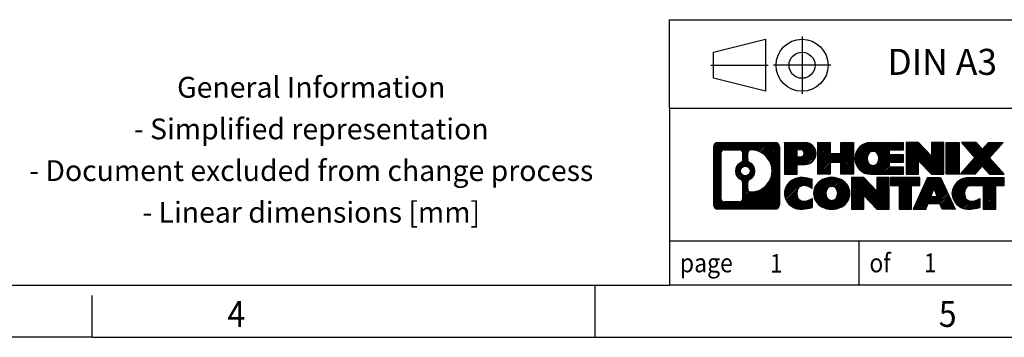
# Model space of a CAD drawing. Units: millimetres. Extents: x -1226 to -806, y -1175 to -878.
# Drawn here: x -1003 to -909, y -1175 to -1144 of the extents above; entities that cross this region are included whole.
import ezdxf

# ---------------------------------------------------------------- set-up
doc = ezdxf.new("R2010")
doc.units = ezdxf.units.MM
doc.linetypes.add('DOT_CENTER', pattern=[14, 12, -1, 0, -1])
doc.linetypes.add('PHANTOM', pattern=[13, 10, -1, 0, -1, 0, -1])
doc.layers.add('1', color=7, linetype='Continuous')
doc.styles.add('CONVERTER_11', font='txt.shx', dxfattribs={"width": 0.9})
pattern_1 = [(45, (62.7811309658083, -72.3161373035813), (-0.1414213562373095, 0), [])]

# ---------------------------------------------------------------- blocks, each defined once
blk = doc.blocks.new('_rahmen', base_point=(-811.1750000008303, -1174.67500000057))
at = {"layer": '1', "linetype": 'Continuous'}
h = blk.add_hatch(dxfattribs=at)
h.set_pattern_fill('CUSTOM20', color=2, scale=0.1, angle=45, pattern_type=2)
h.set_pattern_definition(pattern_1)
edge = h.paths.add_edge_path()
edge.add_line((-930.1613483195342, -1156.392744615971), (-930.1613483195342, -1161.957255385171))
edge.add_arc((-930.585592934918, -1161.957255385171), 0.4242446153830315, 270, 360, ccw=False)
edge.add_line((-930.585592934918, -1162.381500000554), (-936.058905025635, -1162.381500000554))
edge.add_arc((-936.058905025635, -1161.957255385171), 0.4242446153828041, 180, 270, ccw=False)
edge.add_line((-936.4831496410178, -1161.957255385171), (-936.4831496410178, -1156.392744615971))
edge.add_arc((-936.058905025635, -1156.392744615971), 0.424244615383941, 90, 180, ccw=False)
edge.add_line((-936.058905025635, -1155.968500000587), (-930.585592934918, -1155.968500000587))
edge.add_arc((-930.585592934918, -1156.392744615971), 0.4242446153838273, 0, 90, ccw=False)
edge = h.paths.add_edge_path(flags=16)
edge.add_arc((-935.4650103488884, -1161.353227521921), 0.3157169230756836, 180, 270)
edge.add_line((-935.4650103488884, -1161.668944444997), (-933.9891770878789, -1161.668944444997))
edge.add_arc((-933.9891770878789, -1161.353227521921), 0.3157169230757972, 270, 360)
edge.add_line((-933.6734601648022, -1161.353227521921), (-933.6734601648022, -1159.822456590389))
edge.add_arc((-933.9891770878789, -1159.822456590389), 0.3157169230767067, 0, 64.80558935147235)
edge.add_arc((-933.4665926403039, -1158.711626844326), 0.9118975235571412, 115.19441064853629, 244.80558935148798, ccw=False)
edge.add_arc((-933.9891770878789, -1157.600797098264), 0.3157169230765287, 295.1944106485277, 360)
edge.add_line((-933.6734601648022, -1157.600797098264), (-933.6734601648022, -1156.996772479203))
edge.add_arc((-933.9891770878789, -1156.996772479203), 0.3157169230767067, 0, 90)
edge.add_line((-933.9891770878789, -1156.681055556127), (-935.4650103488884, -1156.681055556127))
edge.add_arc((-935.4650103488884, -1156.996772479203), 0.3157169230760246, 90, 180)
edge.add_line((-935.7807272719641, -1156.996772479203), (-935.7807272719641, -1161.353227521921))
edge = h.paths.add_edge_path(flags=16)
edge.add_arc((-932.8894616623567, -1159.820768444295), 0.3157169230770072, 115.3740086783167, 180)
edge.add_line((-933.2051785854335, -1159.820768444295), (-933.2051785854335, -1160.40261985099))
edge.add_arc((-932.8894616623567, -1160.40261985099), 0.3157169230768204, 180, 269.8110329574179)
edge.add_arc((-932.8838455270467, -1158.699784903421), 2.018561131933152, 269.811032957581, 450.188967042419)
edge.add_arc((-932.8894616623567, -1156.996949955852), 0.3157169230760149, 90.18896704258206, 180)
edge.add_line((-933.2051785854335, -1156.996949955852), (-933.2051785854335, -1157.602485244358))
edge.add_arc((-932.8894616623567, -1157.602485244358), 0.3157169230768204, 180, 244.6259913216833)
edge.add_arc((-933.4155043604446, -1158.711626844326), 0.9118481501445603, -64.6259913218226, 64.6259913217981, ccw=False)
edge = h.paths.add_edge_path(flags=16)
edge.add_arc((-933.4393193751174, -1158.711626844326), 0.4709789327785074, 0, 360)
h = blk.add_hatch(dxfattribs=at)
h.set_pattern_fill('CUSTOM21', color=2, scale=0.1, angle=45, pattern_type=2)
h.set_pattern_definition(pattern_1)
edge = h.paths.add_edge_path()
edge.add_line((-930.1613483195342, -1156.392744615971), (-930.1613483195342, -1161.957255385171))
edge.add_arc((-930.585592934918, -1161.957255385171), 0.4242446153830315, 270, 360, ccw=False)
edge.add_line((-930.585592934918, -1162.381500000554), (-936.058905025635, -1162.381500000554))
edge.add_arc((-936.058905025635, -1161.957255385171), 0.4242446153828041, 180, 270, ccw=False)
edge.add_line((-936.4831496410178, -1161.957255385171), (-936.4831496410178, -1156.392744615971))
edge.add_arc((-936.058905025635, -1156.392744615971), 0.424244615383941, 90, 180, ccw=False)
edge.add_line((-936.058905025635, -1155.968500000587), (-930.585592934918, -1155.968500000587))
edge.add_arc((-930.585592934918, -1156.392744615971), 0.4242446153838273, 0, 90, ccw=False)
edge = h.paths.add_edge_path(flags=16)
edge.add_arc((-935.4650103488884, -1161.353227521921), 0.3157169230756836, 180, 270)
edge.add_line((-935.4650103488884, -1161.668944444997), (-933.9891770878789, -1161.668944444997))
edge.add_arc((-933.9891770878789, -1161.353227521921), 0.3157169230757972, 270, 360)
edge.add_line((-933.6734601648022, -1161.353227521921), (-933.6734601648022, -1159.822456590389))
edge.add_arc((-933.9891770878789, -1159.822456590389), 0.3157169230767067, 0, 64.80558935147235)
edge.add_arc((-933.4665926403039, -1158.711626844326), 0.9118975235571412, 115.19441064853629, 244.80558935148798, ccw=False)
edge.add_arc((-933.9891770878789, -1157.600797098264), 0.3157169230765287, 295.1944106485277, 360)
edge.add_line((-933.6734601648022, -1157.600797098264), (-933.6734601648022, -1156.996772479203))
edge.add_arc((-933.9891770878789, -1156.996772479203), 0.3157169230767067, 0, 90)
edge.add_line((-933.9891770878789, -1156.681055556127), (-935.4650103488884, -1156.681055556127))
edge.add_arc((-935.4650103488884, -1156.996772479203), 0.3157169230760246, 90, 180)
edge.add_line((-935.7807272719641, -1156.996772479203), (-935.7807272719641, -1161.353227521921))
edge = h.paths.add_edge_path(flags=16)
edge.add_arc((-932.8894616623567, -1159.820768444295), 0.3157169230770072, 115.3740086783167, 180)
edge.add_line((-933.2051785854335, -1159.820768444295), (-933.2051785854335, -1160.40261985099))
edge.add_arc((-932.8894616623567, -1160.40261985099), 0.3157169230768204, 180, 269.8110329574179)
edge.add_arc((-932.8838455270467, -1158.699784903421), 2.018561131933152, 269.811032957581, 450.188967042419)
edge.add_arc((-932.8894616623567, -1156.996949955852), 0.3157169230760149, 90.18896704258206, 180)
edge.add_line((-933.2051785854335, -1156.996949955852), (-933.2051785854335, -1157.602485244358))
edge.add_arc((-932.8894616623567, -1157.602485244358), 0.3157169230768204, 180, 244.6259913216833)
edge.add_arc((-933.4155043604446, -1158.711626844326), 0.9118481501445603, -64.6259913218226, 64.6259913217981, ccw=False)
edge = h.paths.add_edge_path(flags=16)
edge.add_arc((-933.4393193751174, -1158.711626844326), 0.4709789327785074, 0, 360)
h = blk.add_hatch(dxfattribs=at)
h.set_pattern_fill('CUSTOM14', color=2, scale=0.1, angle=45, pattern_type=2)
h.set_pattern_definition(pattern_1)
edge = h.paths.add_edge_path()
edge.add_line((-927.684959240633, -1158.079231283236), (-928.4437268284134, -1158.079231283236))
edge.add_line((-928.4437268284134, -1158.079231283236), (-928.4437268284134, -1159.02230952438))
edge.add_line((-928.4437268284134, -1159.02230952438), (-929.6842312386674, -1159.02230952438))
edge.add_line((-929.6842312386674, -1159.02230952438), (-929.6842312386674, -1155.968500000569))
edge.add_line((-929.6842312386674, -1155.968500000569), (-927.684959240633, -1155.968500000569))
edge.add_arc((-927.684959240633, -1157.023865641902), 1.055365641333992, -90, 90, ccw=False)
edge = h.paths.add_edge_path(flags=16)
edge.add_arc((-928.1264317668714, -1156.98446967068), 0.3528638246709761, 270, 450)
edge.add_line((-928.1264317668714, -1156.631605846009), (-928.4437268284134, -1156.631605846009))
edge.add_line((-928.4437268284134, -1156.631605846009), (-928.4437268284134, -1157.337333495351))
edge.add_line((-928.4437268284134, -1157.337333495351), (-928.1264317668714, -1157.337333495351))
h = blk.add_hatch(dxfattribs=at)
h.set_pattern_fill('CUSTOM15', color=2, scale=0.1, angle=45, pattern_type=2)
h.set_pattern_definition(pattern_1)
edge = h.paths.add_edge_path()
edge.add_line((-927.684959240633, -1158.079231283236), (-928.4437268284134, -1158.079231283236))
edge.add_line((-928.4437268284134, -1158.079231283236), (-928.4437268284134, -1159.02230952438))
edge.add_line((-928.4437268284134, -1159.02230952438), (-929.6842312386674, -1159.02230952438))
edge.add_line((-929.6842312386674, -1159.02230952438), (-929.6842312386674, -1155.968500000569))
edge.add_line((-929.6842312386674, -1155.968500000569), (-927.684959240633, -1155.968500000569))
edge.add_arc((-927.684959240633, -1157.023865641902), 1.055365641333992, -90, 90, ccw=False)
edge = h.paths.add_edge_path(flags=16)
edge.add_arc((-928.1264317668714, -1156.98446967068), 0.3528638246709761, 270, 450)
edge.add_line((-928.1264317668714, -1156.631605846009), (-928.4437268284134, -1156.631605846009))
edge.add_line((-928.4437268284134, -1156.631605846009), (-928.4437268284134, -1157.337333495351))
edge.add_line((-928.4437268284134, -1157.337333495351), (-928.1264317668714, -1157.337333495351))
h = blk.add_hatch(dxfattribs=at)
h.set_pattern_fill('CUSTOM0', color=2, scale=0.1, angle=45, pattern_type=2)
h.set_pattern_definition(pattern_1)
h.paths.add_polyline_path([(-923.0523038146192, -1159.02230952438), (-924.2450965167857, -1159.02230952438), (-924.2450965167857, -1157.888037415536), (-925.2947540946931, -1157.888037415536), (-925.2947540946931, -1159.02230952438), (-926.4875467968596, -1159.02230952438), (-926.4875467968596, -1155.968500000569), (-925.2947540946931, -1155.968500000569), (-925.2947540946931, -1157.037333333904), (-924.2450965167857, -1157.037333333904), (-924.2450965167857, -1155.968500000569), (-923.0523038146192, -1155.968500000569)])
h = blk.add_hatch(dxfattribs=at)
h.set_pattern_fill('CUSTOM1', color=2, scale=0.1, angle=45, pattern_type=2)
h.set_pattern_definition(pattern_1)
h.paths.add_polyline_path([(-923.0523038146192, -1159.02230952438), (-924.2450965167857, -1159.02230952438), (-924.2450965167857, -1157.888037415536), (-925.2947540946931, -1157.888037415536), (-925.2947540946931, -1159.02230952438), (-926.4875467968596, -1159.02230952438), (-926.4875467968596, -1155.968500000569), (-925.2947540946931, -1155.968500000569), (-925.2947540946931, -1157.037333333904), (-924.2450965167857, -1157.037333333904), (-924.2450965167857, -1155.968500000569), (-923.0523038146192, -1155.968500000569)])
h = blk.add_hatch(dxfattribs=at)
h.set_pattern_fill('CUSTOM18', color=2, scale=0.1, angle=45, pattern_type=2)
h.set_pattern_definition(pattern_1)
edge = h.paths.add_edge_path()
edge.add_line((-918.2334212978647, -1156.666513606012), (-919.5693491242923, -1156.666513606012))
edge.add_line((-919.5693491242923, -1156.666513606012), (-919.5693491242923, -1157.146397959753))
edge.add_line((-919.5693491242923, -1157.146397959753), (-918.2334212978647, -1157.146397959753))
edge.add_line((-918.2334212978647, -1157.146397959753), (-918.2334212978647, -1157.844411565196))
edge.add_line((-918.2334212978647, -1157.844411565196), (-919.5693491242923, -1157.844411565196))
edge.add_line((-919.5693491242923, -1157.844411565196), (-919.5693491242923, -1158.324295918937))
edge.add_line((-919.5693491242923, -1158.324295918937), (-918.2334212978647, -1158.324295918937))
edge.add_line((-918.2334212978647, -1158.324295918937), (-918.2334212978647, -1159.02230952438))
edge.add_line((-918.2334212978647, -1159.02230952438), (-921.3837410216456, -1159.02230952438))
edge.add_arc((-921.3837410216456, -1157.495404762475), 1.526904761905826, 90, 270, ccw=False)
edge.add_line((-921.3837410216456, -1155.968500000569), (-918.2334212978647, -1155.968500000569))
edge.add_line((-918.2334212978647, -1155.968500000569), (-918.2334212978647, -1156.666513606012))
edge = h.paths.add_edge_path(flags=16)
edge.add_arc((-921.1674690114804, -1157.338673584354), 0.5179085730130512, 38.12041979709668, 141.8795802029111)
edge.add_arc((-920.9677289751342, -1157.495404762475), 0.7717997786796342, 141.8795802028543, 218.120419797159)
edge.add_arc((-921.1674690114804, -1157.652135940595), 0.5179085730138424, 218.1204197971879, 321.8795802028044)
edge.add_arc((-921.3672090478266, -1157.495404762475), 0.7717997786795957, 321.8795802028306, 398.1204197971562)
h = blk.add_hatch(dxfattribs=at)
h.set_pattern_fill('CUSTOM19', color=2, scale=0.1, angle=45, pattern_type=2)
h.set_pattern_definition(pattern_1)
edge = h.paths.add_edge_path()
edge.add_line((-918.2334212978647, -1156.666513606012), (-919.5693491242923, -1156.666513606012))
edge.add_line((-919.5693491242923, -1156.666513606012), (-919.5693491242923, -1157.146397959753))
edge.add_line((-919.5693491242923, -1157.146397959753), (-918.2334212978647, -1157.146397959753))
edge.add_line((-918.2334212978647, -1157.146397959753), (-918.2334212978647, -1157.844411565196))
edge.add_line((-918.2334212978647, -1157.844411565196), (-919.5693491242923, -1157.844411565196))
edge.add_line((-919.5693491242923, -1157.844411565196), (-919.5693491242923, -1158.324295918937))
edge.add_line((-919.5693491242923, -1158.324295918937), (-918.2334212978647, -1158.324295918937))
edge.add_line((-918.2334212978647, -1158.324295918937), (-918.2334212978647, -1159.02230952438))
edge.add_line((-918.2334212978647, -1159.02230952438), (-921.3837410216456, -1159.02230952438))
edge.add_arc((-921.3837410216456, -1157.495404762475), 1.526904761905826, 90, 270, ccw=False)
edge.add_line((-921.3837410216456, -1155.968500000569), (-918.2334212978647, -1155.968500000569))
edge.add_line((-918.2334212978647, -1155.968500000569), (-918.2334212978647, -1156.666513606012))
edge = h.paths.add_edge_path(flags=16)
edge.add_arc((-921.1674690114804, -1157.338673584354), 0.5179085730130512, 38.12041979709668, 141.8795802029111)
edge.add_arc((-920.9677289751342, -1157.495404762475), 0.7717997786796342, 141.8795802028543, 218.120419797159)
edge.add_arc((-921.1674690114804, -1157.652135940595), 0.5179085730138424, 218.1204197971879, 321.8795802028044)
edge.add_arc((-921.3672090478266, -1157.495404762475), 0.7717997786795957, 321.8795802028306, 398.1204197971562)
h = blk.add_hatch(dxfattribs=at)
h.set_pattern_fill('CUSTOM4', color=2, scale=0.1, angle=45, pattern_type=2)
h.set_pattern_definition(pattern_1)
h.paths.add_polyline_path([(-915.5615656450112, -1157.277275510774), (-916.8020700552653, -1155.968500000569), (-917.9948627574317, -1155.968500000569), (-917.9948627574317, -1159.02230952438), (-916.8020700552653, -1159.02230952438), (-916.8020700552653, -1157.713534014175), (-915.5615656450112, -1159.02230952438), (-914.3687729428445, -1159.02230952438), (-914.3687729428445, -1155.968500000569), (-915.5615656450112, -1155.968500000569)])
h = blk.add_hatch(dxfattribs=at)
h.set_pattern_fill('CUSTOM5', color=2, scale=0.1, angle=45, pattern_type=2)
h.set_pattern_definition(pattern_1)
h.paths.add_polyline_path([(-915.5615656450112, -1157.277275510774), (-916.8020700552653, -1155.968500000569), (-917.9948627574317, -1155.968500000569), (-917.9948627574317, -1159.02230952438), (-916.8020700552653, -1159.02230952438), (-916.8020700552653, -1157.713534014175), (-915.5615656450112, -1159.02230952438), (-914.3687729428445, -1159.02230952438), (-914.3687729428445, -1155.968500000569), (-915.5615656450112, -1155.968500000569)])
h = blk.add_hatch(dxfattribs=at)
h.set_pattern_fill('CUSTOM10', color=2, scale=0.1, angle=45, pattern_type=2)
h.set_pattern_definition(pattern_1)
h.paths.add_polyline_path([(-912.8897099921578, -1159.02230952438), (-914.1302144024107, -1159.02230952438), (-914.1302144024107, -1155.968500000569), (-912.8897099921578, -1155.968500000569)])
h = blk.add_hatch(dxfattribs=at)
h.set_pattern_fill('CUSTOM11', color=2, scale=0.1, angle=45, pattern_type=2)
h.set_pattern_definition(pattern_1)
h.paths.add_polyline_path([(-912.8897099921578, -1159.02230952438), (-914.1302144024107, -1159.02230952438), (-914.1302144024107, -1155.968500000569), (-912.8897099921578, -1155.968500000569)])
h = blk.add_hatch(dxfattribs=at)
h.set_pattern_fill('CUSTOM12', color=2, scale=0.1, angle=45, pattern_type=2)
h.set_pattern_definition(pattern_1)
h.paths.add_polyline_path([(-908.667223826487, -1155.968500000569), (-909.9697534572535, -1157.441450530605), (-908.5718004103132, -1159.02230952438), (-909.9745246280615, -1159.02230952438), (-910.671115566127, -1158.234577739086), (-911.3677065041928, -1159.02230952438), (-912.7704307219409, -1159.02230952438), (-911.3724776750006, -1157.441450530605), (-912.6750073057681, -1155.968500000569), (-911.2722830880189, -1155.968500000569), (-910.671115566127, -1156.648323322124), (-910.0699480442343, -1155.968500000569)])
h = blk.add_hatch(dxfattribs=at)
h.set_pattern_fill('CUSTOM13', color=2, scale=0.1, angle=45, pattern_type=2)
h.set_pattern_definition(pattern_1)
h.paths.add_polyline_path([(-908.667223826487, -1155.968500000569), (-909.9697534572535, -1157.441450530605), (-908.5718004103132, -1159.02230952438), (-909.9745246280615, -1159.02230952438), (-910.671115566127, -1158.234577739086), (-911.3677065041928, -1159.02230952438), (-912.7704307219409, -1159.02230952438), (-911.3724776750006, -1157.441450530605), (-912.6750073057681, -1155.968500000569), (-911.2722830880189, -1155.968500000569), (-910.671115566127, -1156.648323322124), (-910.0699480442343, -1155.968500000569)])
h = blk.add_hatch(dxfattribs=at)
h.set_pattern_fill('CUSTOM24', color=2, scale=0.1, angle=45, pattern_type=2)
h.set_pattern_definition(pattern_1)
edge = h.paths.add_edge_path()
edge.add_arc((-928.0594474081947, -1160.967385600684), 1.63969512394044, 84.84185523036614, 164.9381082228913)
edge.add_arc((-928.4785752516576, -1160.854595238649), 1.205656168390868, 164.9381082228951, 195.0618917771153)
edge.add_arc((-928.0594474081947, -1160.741804876614), 1.639695123939652, 195.0618917771087, 275.1581447696346)
edge.add_arc((-928.3483035029307, -1157.541914293392), 4.852596863498839, 275.1581447696232, 285.9799912583526)
edge.add_line((-927.0123755858128, -1162.206996599193), (-927.0123755858128, -1161.33447959239))
edge.add_arc((-928.1904306278379, -1159.44412887324), 2.22738400897351, 288.44807611813, 301.93090894996465, ccw=False)
edge.add_arc((-927.772262894177, -1160.697674649277), 0.9059297849857245, 246.6277221118891, 288.44807611813286, ccw=False)
edge.add_arc((-927.928702926879, -1161.059666667988), 0.5115800601944485, 208.5214732576157, 246.62772211181772, ccw=False)
edge.add_arc((-927.5513456687987, -1160.854595238649), 0.941059735333413, 151.4785267422564, 208.521473257695, ccw=False)
edge.add_arc((-927.928702926879, -1160.64952380931), 0.5115800601953623, 113.37227788817219, 151.4785267422724, ccw=False)
edge.add_arc((-927.772262894177, -1161.011515828021), 0.9059297849855745, 71.55192388186248, 113.3722778881108, ccw=False)
edge.add_arc((-928.1904306278379, -1162.265061604057), 2.227384008973766, 58.06909105003848, 71.55192388186259, ccw=False)
edge.add_line((-927.0123755858128, -1160.374710884907), (-927.0123755858128, -1159.502193878104))
edge.add_arc((-928.3483035029307, -1164.167276183905), 4.852596863498158, 74.02000874164733, 84.84185523037584)
h = blk.add_hatch(dxfattribs=at)
h.set_pattern_fill('CUSTOM25', color=2, scale=0.1, angle=45, pattern_type=2)
h.set_pattern_definition(pattern_1)
edge = h.paths.add_edge_path()
edge.add_arc((-928.0594474081947, -1160.967385600684), 1.63969512394044, 84.84185523036614, 164.9381082228913)
edge.add_arc((-928.4785752516576, -1160.854595238649), 1.205656168390868, 164.9381082228951, 195.0618917771153)
edge.add_arc((-928.0594474081947, -1160.741804876614), 1.639695123939652, 195.0618917771087, 275.1581447696346)
edge.add_arc((-928.3483035029307, -1157.541914293392), 4.852596863498839, 275.1581447696232, 285.9799912583526)
edge.add_line((-927.0123755858128, -1162.206996599193), (-927.0123755858128, -1161.33447959239))
edge.add_arc((-928.1904306278379, -1159.44412887324), 2.22738400897351, 288.44807611813, 301.93090894996465, ccw=False)
edge.add_arc((-927.772262894177, -1160.697674649277), 0.9059297849857245, 246.6277221118891, 288.44807611813286, ccw=False)
edge.add_arc((-927.928702926879, -1161.059666667988), 0.5115800601944485, 208.5214732576157, 246.62772211181772, ccw=False)
edge.add_arc((-927.5513456687987, -1160.854595238649), 0.941059735333413, 151.4785267422564, 208.521473257695, ccw=False)
edge.add_arc((-927.928702926879, -1160.64952380931), 0.5115800601953623, 113.37227788817219, 151.4785267422724, ccw=False)
edge.add_arc((-927.772262894177, -1161.011515828021), 0.9059297849855745, 71.55192388186248, 113.3722778881108, ccw=False)
edge.add_arc((-928.1904306278379, -1162.265061604057), 2.227384008973766, 58.06909105003848, 71.55192388186259, ccw=False)
edge.add_line((-927.0123755858128, -1160.374710884907), (-927.0123755858128, -1159.502193878104))
edge.add_arc((-928.3483035029307, -1164.167276183905), 4.852596863498158, 74.02000874164733, 84.84185523037584)
h = blk.add_hatch(dxfattribs=at)
h.set_pattern_fill('CUSTOM16', color=2, scale=0.1, angle=45, pattern_type=2)
h.set_pattern_definition(pattern_1)
edge = h.paths.add_edge_path()
edge.add_arc((-925.1284164922739, -1161.393170248952), 2.065479772209248, 62.45185182431621, 117.5481481756586)
edge.add_arc((-925.4093563841072, -1160.854595238649), 1.458034083651995, 117.5481481756546, 242.4518518243454)
edge.add_arc((-925.1284164922739, -1160.316020228346), 2.065479772208775, 242.4518518243414, 297.5481481756838)
edge.add_arc((-924.8474766004407, -1160.854595238649), 1.458034083652521, 297.5481481756942, 422.4518518243058)
edge = h.paths.add_edge_path(flags=16)
edge.add_arc((-925.3281565286203, -1160.854595238649), 0.7717997786795957, 321.8795802028306, 398.1204197971695)
edge.add_arc((-925.1284164922739, -1160.697864060528), 0.5179085730130126, 38.120419797132, 141.8795802028913)
edge.add_arc((-924.9286764559279, -1160.854595238649), 0.7717997786795957, 141.8795802028306, 218.1204197971694)
edge.add_arc((-925.1284164922739, -1161.011326416769), 0.5179085730138424, 218.1204197971879, 321.8795802027889)
h = blk.add_hatch(dxfattribs=at)
h.set_pattern_fill('CUSTOM17', color=2, scale=0.1, angle=45, pattern_type=2)
h.set_pattern_definition(pattern_1)
edge = h.paths.add_edge_path()
edge.add_arc((-925.1284164922739, -1161.393170248952), 2.065479772209248, 62.45185182431621, 117.5481481756586)
edge.add_arc((-925.4093563841072, -1160.854595238649), 1.458034083651995, 117.5481481756546, 242.4518518243454)
edge.add_arc((-925.1284164922739, -1160.316020228346), 2.065479772208775, 242.4518518243414, 297.5481481756838)
edge.add_arc((-924.8474766004407, -1160.854595238649), 1.458034083652521, 297.5481481756942, 422.4518518243058)
edge = h.paths.add_edge_path(flags=16)
edge.add_arc((-925.3281565286203, -1160.854595238649), 0.7717997786795957, 321.8795802028306, 398.1204197971695)
edge.add_arc((-925.1284164922739, -1160.697864060528), 0.5179085730130126, 38.120419797132, 141.8795802028913)
edge.add_arc((-924.9286764559279, -1160.854595238649), 0.7717997786795957, 141.8795802028306, 218.1204197971694)
edge.add_arc((-925.1284164922739, -1161.011326416769), 0.5179085730138424, 218.1204197971879, 321.8795802027889)
h = blk.add_hatch(dxfattribs=at)
h.set_pattern_fill('CUSTOM2', color=2, scale=0.1, angle=45, pattern_type=2)
h.set_pattern_definition(pattern_1)
h.paths.add_polyline_path([(-920.8100044654309, -1160.636465986948), (-922.0505088756838, -1159.327690476743), (-923.2433015778514, -1159.327690476743), (-923.2433015778514, -1162.381500000554), (-922.0505088756838, -1162.381500000554), (-922.0505088756838, -1161.07272449035), (-920.8100044654309, -1162.381500000554), (-919.6172117632645, -1162.381500000554), (-919.6172117632645, -1159.327690476743), (-920.8100044654309, -1159.327690476743)])
h = blk.add_hatch(dxfattribs=at)
h.set_pattern_fill('CUSTOM3', color=2, scale=0.1, angle=45, pattern_type=2)
h.set_pattern_definition(pattern_1)
h.paths.add_polyline_path([(-920.8100044654309, -1160.636465986948), (-922.0505088756838, -1159.327690476743), (-923.2433015778514, -1159.327690476743), (-923.2433015778514, -1162.381500000554), (-922.0505088756838, -1162.381500000554), (-922.0505088756838, -1161.07272449035), (-920.8100044654309, -1162.381500000554), (-919.6172117632645, -1162.381500000554), (-919.6172117632645, -1159.327690476743), (-920.8100044654309, -1159.327690476743)])
h = blk.add_hatch(dxfattribs=at)
h.set_pattern_fill('CUSTOM6', color=2, scale=0.1, angle=45, pattern_type=2)
h.set_pattern_definition(pattern_1)
h.paths.add_polyline_path([(-916.6590858618906, -1159.327690476743), (-919.4740766390044, -1159.327690476743), (-919.4740766390044, -1160.112955782867), (-918.6629776015297, -1160.112955782867), (-918.6629776015297, -1162.381500000554), (-917.4701848993633, -1162.381500000554), (-917.4701848993633, -1160.112955782867), (-916.6590858618906, -1160.112955782867)])
h = blk.add_hatch(dxfattribs=at)
h.set_pattern_fill('CUSTOM7', color=2, scale=0.1, angle=45, pattern_type=2)
h.set_pattern_definition(pattern_1)
h.paths.add_polyline_path([(-916.6590858618906, -1159.327690476743), (-919.4740766390044, -1159.327690476743), (-919.4740766390044, -1160.112955782867), (-918.6629776015297, -1160.112955782867), (-918.6629776015297, -1162.381500000554), (-917.4701848993633, -1162.381500000554), (-917.4701848993633, -1160.112955782867), (-916.6590858618906, -1160.112955782867)])
h = blk.add_hatch(dxfattribs=at)
h.set_pattern_fill('CUSTOM8', color=2, scale=0.1, angle=45, pattern_type=2)
h.set_pattern_definition(pattern_1)
h.paths.add_polyline_path([(-914.5206584059437, -1162.381500000554), (-914.7321384594195, -1161.840539456337), (-915.8645800360935, -1161.840539456337), (-916.0760600895692, -1162.381500000554), (-917.3165644998221, -1162.381500000554), (-915.9186114528829, -1159.327690476743), (-914.67810704263, -1159.327690476743), (-913.2801539956898, -1162.381500000554)])
h.paths.add_polyline_path([(-915.5985244849483, -1161.15997619103), (-915.298359247756, -1160.392161225043), (-914.9981940105658, -1161.15997619103)], flags=16)
h = blk.add_hatch(dxfattribs=at)
h.set_pattern_fill('CUSTOM9', color=2, scale=0.1, angle=45, pattern_type=2)
h.set_pattern_definition(pattern_1)
h.paths.add_polyline_path([(-914.5206584059437, -1162.381500000554), (-914.7321384594195, -1161.840539456337), (-915.8645800360935, -1161.840539456337), (-916.0760600895692, -1162.381500000554), (-917.3165644998221, -1162.381500000554), (-915.9186114528829, -1159.327690476743), (-914.67810704263, -1159.327690476743), (-913.2801539956898, -1162.381500000554)])
h.paths.add_polyline_path([(-915.5985244849483, -1161.15997619103), (-915.298359247756, -1160.392161225043), (-914.9981940105658, -1161.15997619103)], flags=16)
h = blk.add_hatch(dxfattribs=at)
h.set_pattern_fill('CUSTOM22', color=2, scale=0.1, angle=45, pattern_type=2)
h.set_pattern_definition(pattern_1)
edge = h.paths.add_edge_path()
edge.add_line((-908.5718004103132, -1160.112955782867), (-909.3828994477867, -1160.112955782867))
edge.add_line((-909.3828994477867, -1160.112955782867), (-909.3828994477867, -1162.381500000554))
edge.add_line((-909.3828994477867, -1162.381500000554), (-910.5756921499544, -1162.381500000554))
edge.add_line((-910.5756921499544, -1162.381500000554), (-910.5756921499544, -1160.112955782867))
edge.add_line((-910.5756921499544, -1160.112955782867), (-911.6793314495225, -1160.112955782867))
edge.add_arc((-911.6793314495225, -1161.067478789693), 0.9545230068260935, 90, 109.3371432194175)
edge.add_arc((-911.8260014476261, -1160.64952380931), 0.5115800601948339, 109.3371432194654, 151.4785267424227)
edge.add_arc((-911.4486441895447, -1160.854595238649), 0.9410597353349766, 151.4785267423711, 208.5214732576897)
edge.add_arc((-911.8260014476261, -1161.059666667988), 0.5115800601959901, 208.5214732576668, 246.6277221118294)
edge.add_arc((-911.669561414923, -1160.697674649277), 0.9059297849860852, 246.6277221118363, 288.4480761180647)
edge.add_arc((-912.087729148585, -1159.444128873241), 2.227384008972611, 288.4480761181346, 301.9309089499367)
edge.add_line((-910.909674106561, -1161.334479592391), (-910.909674106561, -1162.206996599194))
edge.add_arc((-912.2456020236777, -1157.541914293392), 4.852596863498941, 275.1581447696366, 285.97999125833604, ccw=False)
edge.add_arc((-911.9567459289419, -1160.741804876614), 1.639695123940421, 195.0618917771015, 275.15814476967813, ccw=False)
edge.add_arc((-912.3758737724036, -1160.854595238649), 1.205656168392844, 164.9381082229204, 195.0618917770901, ccw=False)
edge.add_arc((-911.9567459289419, -1160.967385600684), 1.639695123940101, 90, 164.9381082228985, ccw=False)
edge.add_line((-911.9567459289419, -1159.327690476744), (-908.5718004103132, -1159.327690476743))
edge.add_line((-908.5718004103132, -1159.327690476743), (-908.5718004103132, -1160.112955782867))
h = blk.add_hatch(dxfattribs=at)
h.set_pattern_fill('CUSTOM23', color=2, scale=0.1, angle=45, pattern_type=2)
h.set_pattern_definition(pattern_1)
edge = h.paths.add_edge_path()
edge.add_line((-908.5718004103132, -1160.112955782867), (-909.3828994477867, -1160.112955782867))
edge.add_line((-909.3828994477867, -1160.112955782867), (-909.3828994477867, -1162.381500000554))
edge.add_line((-909.3828994477867, -1162.381500000554), (-910.5756921499544, -1162.381500000554))
edge.add_line((-910.5756921499544, -1162.381500000554), (-910.5756921499544, -1160.112955782867))
edge.add_line((-910.5756921499544, -1160.112955782867), (-911.6793314495225, -1160.112955782867))
edge.add_arc((-911.6793314495225, -1161.067478789693), 0.9545230068260935, 90, 109.3371432194175)
edge.add_arc((-911.8260014476261, -1160.64952380931), 0.5115800601948339, 109.3371432194654, 151.4785267424227)
edge.add_arc((-911.4486441895447, -1160.854595238649), 0.9410597353349766, 151.4785267423711, 208.5214732576897)
edge.add_arc((-911.8260014476261, -1161.059666667988), 0.5115800601959901, 208.5214732576668, 246.6277221118294)
edge.add_arc((-911.669561414923, -1160.697674649277), 0.9059297849860852, 246.6277221118363, 288.4480761180647)
edge.add_arc((-912.087729148585, -1159.444128873241), 2.227384008972611, 288.4480761181346, 301.9309089499367)
edge.add_line((-910.909674106561, -1161.334479592391), (-910.909674106561, -1162.206996599194))
edge.add_arc((-912.2456020236777, -1157.541914293392), 4.852596863498941, 275.1581447696366, 285.97999125833604, ccw=False)
edge.add_arc((-911.9567459289419, -1160.741804876614), 1.639695123940421, 195.0618917771015, 275.15814476967813, ccw=False)
edge.add_arc((-912.3758737724036, -1160.854595238649), 1.205656168392844, 164.9381082229204, 195.0618917770901, ccw=False)
edge.add_arc((-911.9567459289419, -1160.967385600684), 1.639695123940101, 90, 164.9381082228985, ccw=False)
edge.add_line((-911.9567459289419, -1159.327690476744), (-908.5718004103132, -1159.327690476743))
edge.add_line((-908.5718004103132, -1159.327690476743), (-908.5718004103132, -1160.112955782867))
at = {"color": 2, "linetype": 'Continuous'}
for p, q in [((-936.4831496410178, -1156.392744615971), (-936.4831496410178, -1161.957255385171)), ((-936.058905025635, -1155.968500000587), (-930.585592934918, -1155.968500000587)), ((-935.4650103488884, -1156.681055556127), (-933.9891770878789, -1156.681055556127)), ((-930.1613483195342, -1156.392744615971), (-930.1613483195342, -1161.957255385171)), ((-929.6842312386674, -1155.968500000569), (-929.6842312386674, -1159.02230952438)), ((-929.6842312386674, -1155.968500000569), (-927.684959240633, -1155.968500000569)), ((-928.4437268284134, -1156.631605846009), (-928.1264317668714, -1156.631605846009)), ((-928.4437268284134, -1157.337333495351), (-928.4437268284134, -1156.631605846009)), ((-926.4875467968596, -1155.968500000569), (-925.2947540946931, -1155.968500000569)), ((-926.4875467968596, -1155.968500000569), (-926.4875467968596, -1159.02230952438)), ((-925.2947540946931, -1155.968500000569), (-925.2947540946931, -1157.037333333904)), ((-924.2450965167857, -1155.968500000569), (-923.0523038146192, -1155.968500000569)), ((-924.2450965167857, -1157.037333333904), (-924.2450965167857, -1155.968500000569)), ((-923.0523038146192, -1155.968500000569), (-923.0523038146192, -1159.02230952438)), ((-921.3837410216456, -1155.968500000569), (-918.2334212978647, -1155.968500000569)), ((-919.5693491242923, -1157.146397959753), (-919.5693491242923, -1156.666513606012)), ((-919.5693491242923, -1156.666513606012), (-918.2334212978647, -1156.666513606012)), ((-918.2334212978647, -1156.666513606012), (-918.2334212978647, -1155.968500000569)), ((-917.9948627574317, -1155.968500000569), (-917.9948627574317, -1159.02230952438)), ((-916.8020700552653, -1155.968500000569), (-917.9948627574317, -1155.968500000569)), ((-915.5615656450112, -1157.277275510774), (-916.8020700552653, -1155.968500000569)), ((-915.5615656450112, -1155.968500000569), (-915.5615656450112, -1157.277275510774)), ((-914.3687729428445, -1155.968500000569), (-915.5615656450112, -1155.968500000569)), ((-914.3687729428445, -1159.02230952438), (-914.3687729428445, -1155.968500000569)), ((-914.1302144024107, -1155.968500000569), (-912.8897099921578, -1155.968500000569)), ((-914.1302144024107, -1159.02230952438), (-914.1302144024107, -1155.968500000569)), ((-912.8897099921578, -1155.968500000569), (-912.8897099921578, -1159.02230952438)), ((-911.2722830880189, -1155.968500000569), (-912.6750073057681, -1155.968500000569)), ((-912.6750073057681, -1155.968500000569), (-911.3724776750006, -1157.441450530605)), ((-911.2722830880189, -1155.968500000569), (-910.671115566127, -1156.648323322124)), ((-910.671115566127, -1156.648323322124), (-910.0699480442343, -1155.968500000569)), ((-910.0699480442343, -1155.968500000569), (-908.667223826487, -1155.968500000569)), ((-909.9697534572535, -1157.441450530605), (-908.667223826487, -1155.968500000569)), ((-935.7807272719641, -1156.996772479203), (-935.7807272719641, -1161.353227521921)), ((-933.6734601648022, -1157.600797098264), (-933.6734601648022, -1156.996772479203)), ((-933.2051785854335, -1157.602485244358), (-933.2051785854335, -1156.996949955852)), ((-928.4437268284134, -1157.337333495351), (-928.1264317668714, -1157.337333495351)), ((-925.2947540946931, -1157.037333333904), (-924.2450965167857, -1157.037333333904)), ((-918.2334212978647, -1157.146397959753), (-919.5693491242923, -1157.146397959753)), ((-918.2334212978647, -1157.844411565196), (-918.2334212978647, -1157.146397959753)), ((-912.7704307219409, -1159.02230952438), (-911.3724776750006, -1157.441450530605)), ((-909.9697534572535, -1157.441450530605), (-908.5718004103132, -1159.02230952438)), ((-928.4437268284134, -1158.079231283236), (-927.684959240633, -1158.079231283236)), ((-928.4437268284134, -1159.02230952438), (-928.4437268284134, -1158.079231283236)), ((-925.2947540946931, -1157.888037415536), (-925.2947540946931, -1159.02230952438)), ((-924.2450965167857, -1157.888037415536), (-925.2947540946931, -1157.888037415536)), ((-924.2450965167857, -1159.02230952438), (-924.2450965167857, -1157.888037415536)), ((-919.5693491242923, -1157.844411565196), (-918.2334212978647, -1157.844411565196)), ((-919.5693491242923, -1158.324295918937), (-919.5693491242923, -1157.844411565196)), ((-918.2334212978647, -1158.324295918937), (-919.5693491242923, -1158.324295918937)), ((-918.2334212978647, -1159.02230952438), (-918.2334212978647, -1158.324295918937)), ((-916.8020700552653, -1159.02230952438), (-916.8020700552653, -1157.713534014175)), ((-916.8020700552653, -1157.713534014175), (-915.5615656450112, -1159.02230952438)), ((-911.3677065041928, -1159.02230952438), (-910.671115566127, -1158.234577739086)), ((-910.671115566127, -1158.234577739086), (-909.9745246280615, -1159.02230952438)), ((-929.6842312386674, -1159.02230952438), (-928.4437268284134, -1159.02230952438)), ((-927.0123755858128, -1160.374710884907), (-927.0123755858128, -1159.502193878104)), ((-925.2947540946931, -1159.02230952438), (-926.4875467968596, -1159.02230952438)), ((-923.0523038146192, -1159.02230952438), (-924.2450965167857, -1159.02230952438)), ((-923.2433015778514, -1159.327690476743), (-923.2433015778514, -1162.381500000554)), ((-922.0505088756838, -1159.327690476743), (-923.2433015778514, -1159.327690476743)), ((-920.8100044654309, -1160.636465986948), (-922.0505088756838, -1159.327690476743)), ((-921.3837410216456, -1159.02230952438), (-918.2334212978647, -1159.02230952438)), ((-919.6172117632645, -1159.327690476743), (-920.8100044654309, -1159.327690476743)), ((-920.8100044654309, -1159.327690476743), (-920.8100044654309, -1160.636465986948)), ((-919.6172117632645, -1162.381500000554), (-919.6172117632645, -1159.327690476743)), ((-916.6590858618906, -1159.327690476743), (-919.4740766390044, -1159.327690476743)), ((-919.4740766390044, -1159.327690476743), (-919.4740766390044, -1160.112955782867)), ((-917.9948627574317, -1159.02230952438), (-916.8020700552653, -1159.02230952438)), ((-915.9186114528829, -1159.327690476743), (-917.3165644998221, -1162.381500000554)), ((-916.6590858618906, -1160.112955782867), (-916.6590858618906, -1159.327690476743)), ((-915.9186114528829, -1159.327690476743), (-914.67810704263, -1159.327690476743)), ((-915.5615656450112, -1159.02230952438), (-914.3687729428445, -1159.02230952438)), ((-914.67810704263, -1159.327690476743), (-913.2801539956898, -1162.381500000554)), ((-912.8897099921578, -1159.02230952438), (-914.1302144024107, -1159.02230952438)), ((-911.3677065041928, -1159.02230952438), (-912.7704307219409, -1159.02230952438)), ((-911.9567459289419, -1159.327690476744), (-908.5718004103132, -1159.327690476743)), ((-909.9745246280615, -1159.02230952438), (-908.5718004103132, -1159.02230952438)), ((-908.5718004103132, -1160.112955782867), (-908.5718004103132, -1159.327690476743)), ((-933.6734601648022, -1161.353227521921), (-933.6734601648022, -1159.822456590389)), ((-933.2051785854335, -1160.40261985099), (-933.2051785854335, -1159.820768444295)), ((-919.4740766390044, -1160.112955782867), (-918.6629776015297, -1160.112955782867)), ((-918.6629776015297, -1160.112955782867), (-918.6629776015297, -1162.381500000554)), ((-917.4701848993633, -1160.112955782867), (-916.6590858618906, -1160.112955782867)), ((-917.4701848993633, -1162.381500000554), (-917.4701848993633, -1160.112955782867)), ((-915.5985244849483, -1161.15997619103), (-915.298359247756, -1160.392161225043)), ((-914.9981940105658, -1161.15997619103), (-915.298359247756, -1160.392161225043)), ((-911.6793314495225, -1160.112955782867), (-910.5756921499544, -1160.112955782867)), ((-910.5756921499544, -1160.112955782867), (-910.5756921499544, -1162.381500000554)), ((-909.3828994477867, -1160.112955782867), (-908.5718004103132, -1160.112955782867)), ((-909.3828994477867, -1162.381500000554), (-909.3828994477867, -1160.112955782867)), ((-927.0123755858128, -1161.33447959239), (-927.0123755858128, -1162.206996599193)), ((-922.0505088756838, -1162.381500000554), (-922.0505088756838, -1161.07272449035)), ((-922.0505088756838, -1161.07272449035), (-920.8100044654309, -1162.381500000554)), ((-915.5985244849483, -1161.15997619103), (-914.9981940105658, -1161.15997619103)), ((-910.909674106561, -1161.334479592391), (-910.909674106561, -1162.206996599194)), ((-930.585592934918, -1162.381500000554), (-936.058905025635, -1162.381500000554)), ((-933.9891770878789, -1161.668944444997), (-935.4650103488884, -1161.668944444997)), ((-923.2433015778514, -1162.381500000554), (-922.0505088756838, -1162.381500000554)), ((-920.8100044654309, -1162.381500000554), (-919.6172117632645, -1162.381500000554)), ((-918.6629776015297, -1162.381500000554), (-917.4701848993633, -1162.381500000554)), ((-917.3165644998221, -1162.381500000554), (-916.0760600895692, -1162.381500000554)), ((-916.0760600895692, -1162.381500000554), (-915.8645800360935, -1161.840539456337)), ((-915.8645800360935, -1161.840539456337), (-914.7321384594195, -1161.840539456337)), ((-914.5206584059437, -1162.381500000554), (-914.7321384594195, -1161.840539456337)), ((-913.2801539956898, -1162.381500000554), (-914.5206584059437, -1162.381500000554)), ((-910.5756921499544, -1162.381500000554), (-909.3828994477867, -1162.381500000554))]:
    blk.add_line(p, q, dxfattribs=at)
blk.add_circle((-933.4393193751174, -1158.711626844326), 0.4709789327785074, dxfattribs=at)
for centre, radius, start, end in [((-936.058905025635, -1156.392744615971), 0.424244615383941, 90, 180), ((-935.4650103488884, -1156.996772479203), 0.3157169230760246, 90, 180), ((-933.9891770878789, -1156.996772479203), 0.3157169230767067, 0, 90), ((-932.8894616623567, -1156.996949955852), 0.3157169230760149, 90.18896704258206, 180), ((-932.8838455270467, -1158.699784903421), 2.018561131933152, 269.811032957581, 90.18896704241901), ((-930.585592934918, -1156.392744615971), 0.4242446153838273, 0, 90), ((-928.1264317668714, -1156.98446967068), 0.3528638246709761, 270, 90), ((-927.684959240633, -1157.023865641902), 1.055365641333992, 270, 90), ((-921.3837410216456, -1157.495404762475), 1.526904761905826, 90, 270), ((-933.9891770878789, -1157.600797098264), 0.3157169230765287, 295.1944106485277, 0), ((-932.8894616623567, -1157.602485244358), 0.3157169230768204, 180, 244.6259913216833), ((-920.9677289751342, -1157.495404762475), 0.7717997786796342, 141.8795802028543, 218.120419797159), ((-921.1674690114804, -1157.338673584354), 0.5179085730130512, 38.12041979709668, 141.8795802029111), ((-921.3672090478266, -1157.495404762475), 0.7717997786795957, 321.8795802028306, 38.12041979715612), ((-933.4665926403039, -1158.711626844326), 0.9118975235571412, 115.1944106485363, 244.805589351488), ((-933.4155043604446, -1158.711626844326), 0.9118481501445603, 295.3740086781774, 64.62599132179812), ((-921.1674690114804, -1157.652135940595), 0.5179085730138424, 218.1204197971879, 321.8795802028044), ((-933.9891770878789, -1159.822456590389), 0.3157169230767067, 0, 64.80558935147235), ((-932.8894616623567, -1159.820768444295), 0.3157169230770072, 115.3740086783167, 180), ((-928.0594474081947, -1160.967385600684), 1.63969512394044, 84.84185523036614, 164.9381082228913), ((-928.3483035029307, -1164.167276183905), 4.852596863498158, 74.02000874164733, 84.84185523037584), ((-925.4093563841072, -1160.854595238649), 1.458034083651995, 117.5481481756546, 242.4518518243454), ((-925.1284164922739, -1161.393170248952), 2.065479772209248, 62.45185182431621, 117.5481481756586), ((-924.8474766004407, -1160.854595238649), 1.458034083652521, 297.5481481756942, 62.4518518243058), ((-911.9567459289419, -1160.967385600684), 1.639695123940101, 90, 164.9381082228985), ((-932.8894616623567, -1160.40261985099), 0.3157169230768204, 180, 269.8110329574179), ((-927.5513456687987, -1160.854595238649), 0.941059735333413, 151.4785267422564, 208.521473257695), ((-927.928702926879, -1160.64952380931), 0.5115800601953623, 113.3722778881722, 151.4785267422724), ((-927.772262894177, -1161.011515828021), 0.9059297849855745, 71.55192388186258, 113.3722778881109), ((-928.1904306278379, -1162.265061604057), 2.227384008973766, 58.06909105003847, 71.5519238818626), ((-924.9286764559279, -1160.854595238649), 0.7717997786795957, 141.8795802028306, 218.1204197971694), ((-925.1284164922739, -1160.697864060528), 0.5179085730130126, 38.120419797132, 141.8795802028913), ((-925.3281565286203, -1160.854595238649), 0.7717997786795957, 321.8795802028306, 38.1204197971694), ((-911.4486441895447, -1160.854595238649), 0.9410597353349766, 151.4785267423711, 208.5214732576897), ((-911.8260014476261, -1160.64952380931), 0.5115800601948339, 109.3371432194654, 151.4785267424227), ((-911.6793314495225, -1161.067478789693), 0.9545230068260935, 90, 109.3371432194175), ((-935.4650103488884, -1161.353227521921), 0.3157169230756836, 180, 270), ((-933.9891770878789, -1161.353227521921), 0.3157169230757972, 270, 0), ((-928.4785752516576, -1160.854595238649), 1.205656168390868, 164.9381082228951, 195.0618917771153), ((-928.0594474081947, -1160.741804876614), 1.639695123939652, 195.0618917771087, 275.1581447696346), ((-927.928702926879, -1161.059666667988), 0.5115800601944485, 208.5214732576157, 246.6277221118177), ((-928.1904306278379, -1159.44412887324), 2.22738400897351, 288.44807611813, 301.9309089499646), ((-925.1284164922739, -1161.011326416769), 0.5179085730138424, 218.1204197971879, 321.8795802027889), ((-912.3758737724036, -1160.854595238649), 1.205656168392844, 164.9381082229203, 195.0618917770901), ((-911.9567459289419, -1160.741804876614), 1.639695123940421, 195.0618917771015, 275.1581447696781), ((-911.8260014476261, -1161.059666667988), 0.5115800601959901, 208.5214732576668, 246.6277221118294), ((-912.087729148585, -1159.444128873241), 2.227384008972611, 288.4480761181346, 301.9309089499367), ((-936.058905025635, -1161.957255385171), 0.4242446153828041, 180, 270), ((-930.585592934918, -1161.957255385171), 0.4242446153830315, 270, 0), ((-927.772262894177, -1160.697674649277), 0.9059297849857245, 246.6277221118892, 288.4480761181329), ((-928.3483035029307, -1157.541914293392), 4.852596863498839, 275.1581447696232, 285.9799912583526), ((-925.1284164922739, -1160.316020228346), 2.065479772208775, 242.4518518243414, 297.5481481756838), ((-911.669561414923, -1160.697674649277), 0.9059297849860852, 246.6277221118363, 288.4480761180647), ((-912.2456020236777, -1157.541914293392), 4.852596863498941, 275.1581447696365, 285.979991258336)]:
    blk.add_arc(centre, radius, start, end, dxfattribs=at)
at = {"layer": '1', "color": 6, "linetype": 'Continuous'}
for p, q in [((-940.7198045275803, -1144.17500000057), (-811.1750000008286, -1144.17500000057)), ((-940.7198045275803, -1152.67500000057), (-904.3198045275803, -1152.67500000057)), ((-1084.508333334164, -1169.67500000057), (-940.7198045275803, -1169.675000000573)), ((-922.5198045275804, -1169.67500000057), (-940.7198045275803, -1169.67500000057)), ((-904.6750000008303, -1169.67500000057), (-922.5198045275804, -1169.67500000057))]:
    blk.add_line(p, q, dxfattribs=at)
at = {"layer": '1', "color": 7, "linetype": 'Continuous'}
for p, q in [((-940.7198045275803, -1152.67500000057), (-940.7198045275803, -1144.17500000057)), ((-940.7198045275803, -1152.67500000057), (-940.7198045275803, -1165.42500000057)), ((-940.7198045275803, -1165.42500000057), (-940.7198045275803, -1169.67500000057)), ((-940.7198045275803, -1165.42500000057), (-922.5198045275804, -1165.42500000057)), ((-922.5198045275804, -1165.42500000057), (-904.3198045275803, -1165.42500000057)), ((-922.5198045275804, -1165.42500000057), (-922.5198045275804, -1169.67500000057))]:
    blk.add_line(p, q, dxfattribs=at)
at = {"layer": '1', "color": 2, "linetype": 'Continuous'}
for p, q in [((-936.4831496410178, -1147.300000000571), (-931.4831496410178, -1146.050000000571)), ((-931.4831496410178, -1146.050000000571), (-931.4831496410178, -1151.050000000571)), ((-936.4831496410178, -1149.800000000571), (-936.4831496410178, -1147.300000000571)), ((-931.4831496410178, -1151.050000000571), (-936.4831496410178, -1149.800000000571)), ((-947.841666667497, -1169.675000000573), (-947.841666667497, -1169.67500000057)), ((-947.841666667497, -1174.67500000057), (-947.841666667497, -1169.675000000573)), ((-996.1750000008332, -1174.67500000057), (-996.1750000008332, -1170.67500000057)), ((-996.1750000008332, -1174.67500000057), (-1016.17500000083, -1174.67500000057)), ((-996.1750000008332, -1174.67500000057), (-947.841666667497, -1174.67500000057)), ((-947.841666667497, -1174.67500000057), (-879.5083333341638, -1174.67500000057))]:
    blk.add_line(p, q, dxfattribs=at)
at = {"layer": '1', "color": 2, "linetype": 'PHANTOM'}
for p, q in [((-927.9831496410178, -1145.80000000057), (-927.9831496410178, -1151.30000000057)), ((-925.2331496410178, -1148.550000000571), (-930.7331496410178, -1148.550000000571))]:
    blk.add_line(p, q, dxfattribs=at)
at = {"layer": '1', "color": 2, "linetype": 'DOT_CENTER'}
blk.add_line((-936.7331496410178, -1148.550000000571), (-931.2331496410178, -1148.550000000571), dxfattribs=at)
at = {"layer": '1', "color": 2, "linetype": 'Continuous'}
for radius in [2.5, 1.25]:
    blk.add_circle((-927.9831496410178, -1148.550000000571), radius, dxfattribs=at)
at = {"layer": '1', "color": 2, "style": 'CONVERTER_11', "width": 0.9}
for s, p in [('page', (-939.7198045275803, -1168.434017215562)), ('1', (-931.0735395572383, -1168.474248654372)), ('of', (-921.5198045275805, -1168.434017215562)), ('1', (-916.2844957177667, -1168.42500000057))]:
    blk.add_text(s, height=1.8, dxfattribs=at).set_placement(p)
at = {"layer": '1', "color": 7, "style": 'CONVERTER_11', "width": 0.9}
for s, p in [('4', (-983.1750000008303, -1173.67500000057)), ('5', (-914.8416666674972, -1173.67500000057))]:
    blk.add_text(s, height=2.5, dxfattribs=at).set_placement(p)
at = {"layer": '1', "color": 3, "insert": (-914.5198045275804, -1148.55000000057), "char_height": 2.5, "attachment_point": 5, "line_spacing_factor": 1.20048019207683, "style": 'CONVERTER_11'}
blk.add_mtext('DIN A3', dxfattribs=at)
at = {"layer": '1', "color": 2, "insert": (-975.1308277967898, -1156.925000000572), "char_height": 2, "attachment_point": 5, "line_spacing_factor": 1.20048019207683, "style": 'CONVERTER_11'}
blk.add_mtext('General Information\\P- Simplified representation\\P- Document excluded from change process\\P- Linear dimensions [mm]', dxfattribs=at)
blk = doc.blocks.new('A3I_CS', base_point=(-811.1750000008303, -1174.67500000057))
at = {"layer": '1'}
blk.add_blockref('_rahmen', (-811.1750000008303, -1174.67500000057), dxfattribs=at)
blk = doc.blocks.new('1')
blk.add_blockref('A3I_CS', (-811.1750000008303, -1174.67500000057))

msp = doc.modelspace()

# ---------------------------------------------------------------- block references
at = {"layer": '1'}
msp.add_blockref('1', (0, 0), dxfattribs=at)

doc.saveas('drawing.dxf')
